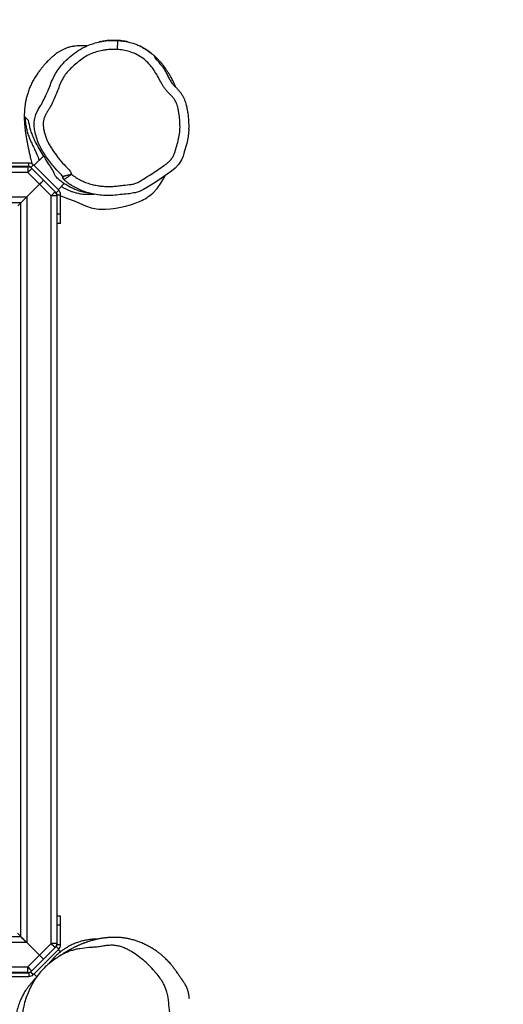
# Model space of a CAD drawing. Units: millimetres. Extents: x -482 to 1286, y 26 to 1045.
# Drawn here: x 428 to 482, y 474 to 584 of the extents above; entities that cross this region are included whole.
import ezdxf

# ---------------------------------------------------------------- set-up
doc = ezdxf.new("R2010")
doc.units = ezdxf.units.MM
doc.header["$LTSCALE"] = 45
doc.header["$PDSIZE"] = -1
doc.layers.add('VP-DIM', color=7, linetype='Continuous')
doc.layers.add('VP-HIC', color=6, linetype='Continuous')
doc.layers.add('VP-EQ', color=7, linetype='Continuous', true_color=0x8a3492)
doc.dimstyles.get("Standard").update_dxf_attribs({"dimtxt": 14, "dimasz": 20, "dimexe": 20, "dimexo": 50, "dimgap": 20, "dimtad": 0, "dimdec": 0, "dimzin": 0, "dimdsep": 46, "dimtxsty": 'Standard', "dimcen": -0.09, "dimadec": 0, "dimazin": 0, "dimtfac": 1, "dimtdec": 4, "dimtofl": 0, "dimtmove": 0, "dimatfit": 3, "dimfxl": 70, "dimfxlon": 1, "dimtolj": 1, "dimtzin": 0, "dimarcsym": 0})

# ---------------------------------------------------------------- blocks, each defined once
blk = doc.blocks.new('*D976')
at = {"layer": 'Defpoints', "color": 0}
for p in [(911.51, 908.75), (911.51, 479.73), (200.72, 424.02)]:
    blk.add_point(p, dxfattribs=at)
at = {"layer": 'VP-DIM', "color": 0, "lineweight": -2}
for p, q in [((200.72, 838.75), (200.72, 928.75)), ((911.51, 838.75), (911.51, 928.75)), ((220.72, 908.75), (516.24, 908.75)), ((891.51, 908.75), (588.91, 908.75))]:
    blk.add_line(p, q, dxfattribs=at)
at = {"layer": 'VP-DIM', "color": 0}
for points in [[(220.72, 912.08), (220.72, 905.42), (200.72, 908.75)], [(891.51, 905.42), (891.51, 912.08), (911.51, 908.75)]]:
    blk.add_solid(points, dxfattribs=at)
at = {"layer": 'VP-DIM', "color": 0, "insert": (552.58, 908.75), "char_height": 14, "attachment_point": 5}
blk.add_mtext('\\A1;715', dxfattribs=at)
blk = doc.blocks.new('*D986')
at = {"layer": 'Defpoints', "color": 0}
for p in [(48.61, 1015.99), (1063.61, 430.53), (48.61, 416.97)]:
    blk.add_point(p, dxfattribs=at)
at = {"layer": 'VP-DIM', "color": 0, "lineweight": -2}
for p, q in [((48.61, 945.99), (48.61, 1035.99)), ((1063.61, 945.99), (1063.61, 1035.99)), ((68.61, 1015.99), (517.69, 1015.99)), ((1043.61, 1015.99), (597.36, 1015.99))]:
    blk.add_line(p, q, dxfattribs=at)
at = {"layer": 'VP-DIM', "color": 0}
for points in [[(68.61, 1019.32), (68.61, 1012.66), (48.61, 1015.99)], [(1043.61, 1012.66), (1043.61, 1019.32), (1063.61, 1015.99)]]:
    blk.add_solid(points, dxfattribs=at)
at = {"layer": 'VP-DIM', "color": 0, "insert": (557.53, 1015.99), "char_height": 14, "attachment_point": 5}
blk.add_mtext('\\A1;1015', dxfattribs=at)
blk = doc.blocks.new('RB2867_')
at = {"color": 0, "linetype": 'Continuous', "lineweight": 25}
for p, q in [((463.82, 835.22), (463.82, 918.27)), ((464.47, 918.27), (464.47, 835.22)), ((467.17, 835.33), (467.17, 918.16)), ((549.99, 918.16), (549.99, 835.33)), ((552.69, 835.22), (552.69, 918.27)), ((553.34, 918.27), (553.34, 835.22)), ((467.82, 917.51), (467.82, 835.98)), ((549.34, 835.98), (549.34, 917.51)), ((463.4, 837.27), (463.4, 835.1)), ((463.8, 837.27), (463.8, 835.1)), ((553.36, 835.1), (553.36, 837.27)), ((553.76, 835.1), (553.76, 837.27)), ((468.21, 836.37), (467.82, 835.98)), ((467.82, 835.98), (549.34, 835.98)), ((549.02, 836.31), (549.34, 835.98)), ((463.8, 835.1), (463.4, 835.1)), ((463.89, 834.88), (463.6, 834.6)), ((463.6, 834.6), (466.43, 831.77)), ((463.82, 835.22), (464.47, 835.22)), ((463.89, 834.88), (464.01, 834.76)), ((465.3, 833.47), (464.01, 834.76)), ((464.47, 835.22), (465.76, 833.93)), ((467.17, 835.33), (465.76, 833.93)), ((549.99, 835.33), (467.17, 835.33)), ((549.99, 835.33), (551.4, 833.93)), ((550.73, 831.77), (553.55, 834.6)), ((551.4, 833.93), (552.69, 835.22)), ((553.15, 834.76), (551.86, 833.47)), ((553.34, 835.22), (552.69, 835.22)), ((553.15, 834.76), (552.69, 835.22)), ((553.15, 834.76), (553.27, 834.88)), ((553.27, 834.88), (553.55, 834.6)), ((553.36, 835.1), (553.76, 835.1)), ((553.73, 834.77), (553.66, 834.76)), ((463.68, 834.53), (463.36, 834.21)), ((465.76, 833.93), (467.06, 832.63)), ((550.1, 832.63), (551.4, 833.93)), ((554.56, 833.45), (553.48, 834.53)), ((466.6, 832.17), (465.3, 833.47)), ((467.06, 832.63), (550.1, 832.63)), ((467.06, 831.98), (467.06, 832.63)), ((550.1, 831.98), (550.1, 832.63)), ((551.86, 833.47), (550.56, 832.17)), ((466.12, 831.6), (466.36, 831.84)), ((466.72, 832.05), (466.43, 831.77)), ((466.6, 832.17), (466.72, 832.05)), ((466.93, 831.97), (466.93, 831.57)), ((466.93, 831.97), (469.1, 831.97)), ((466.93, 831.57), (469.1, 831.57)), ((550.1, 831.98), (467.06, 831.98)), ((469.1, 831.57), (469.1, 831.97)), ((469.1, 831.97), (470.1, 831.97)), ((469.1, 831.57), (470.1, 831.57)), ((470.1, 831.57), (470.1, 831.97)), ((547.06, 831.57), (547.06, 831.97)), ((547.06, 831.97), (548.06, 831.97)), ((547.06, 831.57), (548.06, 831.57)), ((548.06, 831.57), (548.06, 831.97)), ((548.06, 831.97), (550.23, 831.97)), ((548.06, 831.57), (550.23, 831.57)), ((550.23, 831.97), (550.23, 831.57)), ((550.38, 832.05), (550.34, 831.99)), ((550.44, 832.05), (550.56, 832.17)), ((550.44, 832.05), (550.73, 831.77)), ((550.8, 831.84), (551.47, 831.17)), ((552.25, 831.34), (552.3, 831.35)), ((552.25, 831.34), (552.25, 831.34)), ((551.53, 820.45), (552.35, 819.98))]:
    blk.add_line(p, q, dxfattribs=at)
at = {"color": 0, "linetype": 'Continuous', "lineweight": 25, "flags": 128}
for points in [[(467.17, 835.33), (467.29, 835.46), (467.42, 835.58), (467.53, 835.7), (467.63, 835.79), (467.71, 835.87), (467.77, 835.93), (467.8, 835.97), (467.82, 835.98)], [(467.82, 835.98), (467.81, 835.97), (467.78, 835.94), (467.73, 835.9), (467.66, 835.83), (467.58, 835.75), (467.49, 835.66), (467.39, 835.56), (467.28, 835.45), (467.17, 835.33)], [(549.99, 835.33), (549.88, 835.45), (549.77, 835.56), (549.67, 835.66), (549.57, 835.75), (549.49, 835.83), (549.43, 835.9), (549.38, 835.94), (549.35, 835.97), (549.34, 835.98)], [(549.34, 835.98), (549.35, 835.97), (549.38, 835.94), (549.43, 835.9), (549.49, 835.83), (549.57, 835.75), (549.67, 835.66), (549.77, 835.56), (549.88, 835.45), (549.99, 835.33)], [(464.47, 835.22), (464.38, 835.13), (464.29, 835.05), (464.21, 834.97), (464.14, 834.9), (464.08, 834.84), (464.04, 834.8), (464.02, 834.77), (464.01, 834.76)], [(465.3, 833.47), (465.31, 833.48), (465.34, 833.5), (465.38, 833.55), (465.44, 833.6), (465.51, 833.67), (465.59, 833.75), (465.67, 833.84), (465.76, 833.93)], [(465.76, 833.93), (465.67, 833.84), (465.59, 833.75), (465.51, 833.67), (465.44, 833.6), (465.38, 833.55), (465.34, 833.5), (465.31, 833.48), (465.3, 833.47)], [(551.86, 833.47), (551.85, 833.48), (551.82, 833.5), (551.78, 833.55), (551.72, 833.6), (551.65, 833.67), (551.57, 833.75), (551.49, 833.84), (551.4, 833.93)], [(551.4, 833.93), (551.49, 833.84), (551.57, 833.75), (551.65, 833.67), (551.72, 833.6), (551.78, 833.55), (551.82, 833.5), (551.85, 833.48), (551.86, 833.47)], [(558.13, 834.5), (558.25, 834.5), (558.55, 834.47), (559.14, 834.32), (559.7, 834.06), (560.19, 833.77), (560.19, 833.77), (560.19, 833.77)], [(466.6, 832.17), (466.61, 832.18), (466.63, 832.21), (466.67, 832.25), (466.73, 832.31), (466.8, 832.38), (466.88, 832.46), (466.97, 832.54), (467.06, 832.63)], [(550.1, 832.63), (550.19, 832.54), (550.28, 832.46), (550.36, 832.38), (550.43, 832.31), (550.49, 832.25), (550.53, 832.21), (550.55, 832.18), (550.56, 832.17)], [(550.12, 831.57), (550.04, 831.38), (549.89, 830.98)], [(549.89, 830.98), (549.48, 829.88), (549.01, 828.8)], [(567.37, 825.24), (567.35, 825.24), (567.3, 825.25), (567.2, 825.25), (567.08, 825.26), (566.93, 825.27), (566.76, 825.28), (566.57, 825.29), (566.38, 825.3)], [(557.48, 817.33), (556.7, 817.42), (555.92, 817.58), (555, 817.85), (554.54, 817.99), (554.1, 818.17), (553.62, 818.46), (553.2, 818.85), (552.85, 819.28), (552.53, 819.73), (551.89, 820.65), (551.48, 821.28), (551.09, 821.93), (550.83, 822.37), (550.6, 822.83), (550.44, 823.31), (550.44, 823.31), (550.44, 823.31)], [(550.4, 821.35), (550.93, 820.85), (551.53, 820.45)]]:
    blk.add_lwpolyline(points, dxfattribs=at)
at = {"color": 0, "linetype": 'Continuous', "lineweight": 25}
for centre, radius, start, end in [((464.1, 835.1), 0.7, 180, 225), ((464.1, 835.1), 0.3, 180, 225), ((464.47, 835.22), 0.65, 180, 225), ((552.69, 835.22), 0.65, 315, 0), ((553.06, 835.1), 0.3, 315, 0), ((553.06, 835.1), 0.7, 315, 0), ((466.93, 832.27), 0.7, 225, 270), ((467.06, 832.63), 0.65, 225, 270), ((466.93, 832.27), 0.3, 225, 270), ((550.1, 832.63), 0.65, 270, 315), ((550.23, 832.27), 0.3, 270, 315), ((550.23, 832.27), 0.7, 270, 315), ((552.69, 827.09), 4.05, 155.0289, 179.1562), ((559.26, 826.99), 10.62, 179.1493, 203.4705), ((554.47, 824.91), 5.4, 203.4696, 221.2087)]:
    blk.add_arc(centre, radius, start, end, dxfattribs=at)
for points, knots in [([(463.2, 820.53), (463.08, 820.45), (462.85, 820.29), (462.48, 820.08), (462.08, 819.91), (461.63, 819.76), (461.11, 819.64), (460.34, 819.55), (459.43, 819.47), (458.38, 819.34), (457.49, 819.34), (456.7, 819.38), (456.02, 819.43), (455.34, 819.53), (454.68, 819.67), (454.13, 819.87), (453.7, 820.1), (453.33, 820.41), (452.95, 820.86), (452.41, 821.61), (451.71, 822.66), (451.09, 823.71), (450.59, 824.52), (450.33, 825.03), (450.11, 825.57), (449.95, 826.14), (449.85, 826.75), (449.8, 827.37), (449.79, 828.04), (449.84, 828.75), (449.96, 829.51), (450.14, 830.26), (450.37, 830.94), (450.61, 831.55), (450.87, 832.09), (451.15, 832.62), (451.48, 833.14), (451.88, 833.61), (452.35, 834.03), (452.8, 834.31), (453.19, 834.47), (453.56, 834.58), (454, 834.68), (454.57, 834.9), (455.2, 835.19), (455.96, 835.47), (456.74, 835.68), (457.48, 835.82), (458.17, 835.87), (458.81, 835.86), (459.46, 835.79), (460.15, 835.66), (460.86, 835.46), (461.6, 835.2), (462.32, 834.87), (463, 834.48), (463.62, 834.04), (464.19, 833.54), (464.72, 833), (465.17, 832.41), (465.58, 831.83), (465.88, 831.31), (466.11, 830.83), (466.27, 830.38), (466.39, 829.92), (466.51, 829.27), (466.6, 828.6), (466.63, 827.92), (466.67, 827.41), (466.76, 826.9), (466.84, 826.39), (466.87, 825.88), (466.83, 825.38), (466.72, 824.92), (466.57, 824.5), (466.37, 824.08), (466.06, 823.56), (465.65, 822.94), (465.09, 822.25), (464.47, 821.59), (463.84, 821.01), (463.4, 820.68), (463.2, 820.53)], [0, 0, 0, 0, 0.007906, 0.01581, 0.023955, 0.032101, 0.042894, 0.053695, 0.075491, 0.09427, 0.113036, 0.125859, 0.138681, 0.151481, 0.164088, 0.176852, 0.183943, 0.191251, 0.204105, 0.216998, 0.243091, 0.274984, 0.285689, 0.2964, 0.307081, 0.318454, 0.329837, 0.341601, 0.353365, 0.367553, 0.381743, 0.396338, 0.410933, 0.422097, 0.433262, 0.444601, 0.455923, 0.467549, 0.479416, 0.491067, 0.497141, 0.503219, 0.512757, 0.522346, 0.537272, 0.552183, 0.567385, 0.582579, 0.594503, 0.606431, 0.61876, 0.631092, 0.645619, 0.66015, 0.675098, 0.690037, 0.704022, 0.718007, 0.732485, 0.746959, 0.759482, 0.772062, 0.780819, 0.789573, 0.798563, 0.807556, 0.826757, 0.8364, 0.846033, 0.855626, 0.865215, 0.874955, 0.884691, 0.893011, 0.901332, 0.910048, 0.918774, 0.935341, 0.95191, 0.968921, 0.985933, 1, 1, 1, 1]), ([(463.4, 834.18), (463.38, 834.2), (463.33, 834.24), (463.24, 834.32), (463.12, 834.44), (462.97, 834.56), (462.81, 834.7), (462.64, 834.85), (462.42, 835.03), (462.15, 835.24), (461.78, 835.5), (461.36, 835.75), (460.81, 836.02), (460.22, 836.25), (459.6, 836.42), (459.04, 836.52), (458.65, 836.57), (458.46, 836.58), (458.44, 836.58)], [0, 0, 0, 0, 0.0231458, 0.0724395, 0.1271265, 0.187241, 0.2528481, 0.3187216, 0.3781784, 0.4327878, 0.4851723, 0.5634013, 0.6403695, 0.73898, 0.8309823, 0.9158148, 0.9937531, 1, 1, 1, 1]), ([(550.41, 828.31), (550.43, 828.45), (550.46, 828.74), (550.56, 829.21), (550.72, 829.72), (550.93, 830.21), (551.16, 830.68), (551.42, 831.11), (551.73, 831.54), (552.02, 831.88), (552.23, 832.1), (552.38, 832.21), (552.53, 832.25), (552.71, 832.3), (552.97, 832.46), (553.29, 832.66), (553.8, 832.98), (554.43, 833.38), (555.19, 833.85), (555.88, 834.25), (556.48, 834.55), (556.99, 834.75), (557.49, 834.92), (557.99, 835.04), (558.31, 835.1), (558.47, 835.12)], [0, 0, 0, 0, 0.047009, 0.097708, 0.150325, 0.202915, 0.244007, 0.285639, 0.326779, 0.369014, 0.386593, 0.396782, 0.412541, 0.431133, 0.450599, 0.487214, 0.523844, 0.59708, 0.670332, 0.743513, 0.793956, 0.844564, 0.895087, 0.947403, 1, 1, 1, 1]), ([(566.77, 828.66), (566.77, 828.69), (566.76, 828.76), (566.76, 828.9), (566.77, 829.06), (566.78, 829.24), (566.79, 829.46), (566.78, 829.73), (566.74, 830.06), (566.68, 830.41), (566.59, 830.76), (566.46, 831.09), (566.32, 831.4), (566.17, 831.68), (566.01, 831.94), (565.83, 832.17), (565.61, 832.44), (565.34, 832.74), (565.02, 833.06), (564.7, 833.36), (564.38, 833.63), (564.07, 833.87), (563.71, 834.13), (563.28, 834.42), (562.82, 834.69), (562.34, 834.92), (561.86, 835.11), (561.37, 835.27), (560.91, 835.39), (560.47, 835.48), (560.1, 835.53), (559.78, 835.57), (559.5, 835.59), (559.27, 835.6), (559.08, 835.6), (558.93, 835.61), (558.83, 835.61), (558.74, 835.6), (558.65, 835.6), (558.56, 835.6), (558.45, 835.6), (558.32, 835.59), (558.18, 835.58), (558.05, 835.57), (557.91, 835.56), (557.77, 835.55), (557.64, 835.53), (557.51, 835.52), (557.39, 835.5), (557.27, 835.49), (557.13, 835.47), (556.98, 835.45), (556.81, 835.42), (556.66, 835.4), (556.52, 835.37), (556.42, 835.35), (556.33, 835.34), (556.24, 835.32), (556.15, 835.3), (556.05, 835.29), (555.93, 835.26), (555.81, 835.24), (555.68, 835.21), (555.53, 835.18), (555.37, 835.15), (555.2, 835.11), (555, 835.07), (554.79, 835.02), (554.55, 834.97), (554.29, 834.91), (554.01, 834.85), (553.82, 834.8), (553.73, 834.78)], [0, 0, 0, 0, 0.0192457, 0.0402644, 0.0630314, 0.0786311, 0.0933288, 0.1071908, 0.1203601, 0.1327768, 0.1443081, 0.1549077, 0.1645175, 0.1730859, 0.18058, 0.1872003, 0.1940909, 0.2013764, 0.2091378, 0.2176896, 0.2234237, 0.2298483, 0.2372764, 0.2457467, 0.2554882, 0.264406, 0.273844, 0.2835366, 0.2932805, 0.3030152, 0.3128134, 0.3220808, 0.3304363, 0.3379751, 0.3461144, 0.3532893, 0.3597049, 0.3664086, 0.3736433, 0.3814099, 0.3897094, 0.4019923, 0.4150851, 0.4276677, 0.4395002, 0.4551059, 0.4692855, 0.4827805, 0.4957444, 0.5088747, 0.5257622, 0.5448728, 0.5661196, 0.5865761, 0.6048239, 0.6176121, 0.6290364, 0.6398504, 0.6527083, 0.6678419, 0.6835753, 0.7011913, 0.7206906, 0.7420747, 0.7653438, 0.790499, 0.817541, 0.8494668, 0.8836763, 0.920169, 0.958944, 1, 1, 1, 1]), ([(558.88, 835.53), (558.73, 835.52), (558.43, 835.5), (557.97, 835.44), (557.49, 835.34), (556.99, 835.21), (556.48, 835.03), (555.95, 834.78), (555.41, 834.51), (554.85, 834.26), (554.4, 834.07), (554.13, 833.96), (554.07, 833.94)], [0, 0, 0, 0, 0.103785, 0.207555, 0.313025, 0.418459, 0.5228, 0.627056, 0.732497, 0.837922, 0.963035, 1, 1, 1, 1]), ([(558.47, 835.12), (558.5, 835.16), (558.6, 835.26), (558.76, 835.41), (558.84, 835.49), (558.88, 835.53)], [0, 0, 0, 0, 0.197188, 0.59857, 1, 1, 1, 1]), ([(552.3, 831.35), (552.32, 831.37), (552.41, 831.43), (552.75, 831.8), (553.29, 832.27), (553.96, 832.81), (554.56, 833.24), (555.19, 833.64), (555.85, 833.99), (556.58, 834.27), (557.28, 834.43), (557.8, 834.51), (558.07, 834.5), (558.13, 834.5)], [0, 0, 0, 0, 0.009706, 0.05147, 0.217663, 0.325686, 0.43372, 0.543484, 0.653119, 0.767233, 0.883106, 0.971618, 1, 1, 1, 1]), ([(566.38, 825.3), (566.38, 825.51), (566.4, 825.93), (566.34, 826.47), (566.25, 827.03), (566.11, 827.62), (565.87, 828.3), (565.52, 828.93), (565.16, 829.41), (564.78, 829.88), (564.39, 830.34), (563.87, 830.84), (563.29, 831.27), (562.64, 831.6), (561.94, 831.85), (561.25, 832.12), (560.56, 832.42), (560.02, 832.72), (559.58, 832.96), (559.27, 833.17), (558.93, 833.34), (558.58, 833.46), (558.18, 833.52), (557.77, 833.49), (557.33, 833.42), (556.89, 833.31), (556.45, 833.15), (556.03, 832.96), (555.62, 832.73), (555.1, 832.39), (554.6, 832.04), (553.99, 831.56), (553.53, 831.14), (553.15, 830.76), (552.91, 830.55), (552.72, 830.44), (552.58, 830.39), (552.52, 830.37)], [0, 0, 0, 0, 0.032714, 0.065432, 0.08412, 0.12152, 0.158977, 0.196439, 0.233835, 0.252515, 0.289919, 0.327338, 0.364806, 0.402291, 0.441066, 0.479846, 0.518641, 0.557426, 0.57682, 0.596377, 0.615877, 0.635327, 0.654782, 0.677576, 0.700078, 0.724159, 0.748313, 0.772471, 0.796544, 0.820604, 0.868744, 0.892805, 0.94094, 0.964996, 0.977592, 0.990142, 1, 1, 1, 1]), ([(560.19, 833.77), (560.19, 833.77), (560.28, 833.68), (560.65, 833.54), (561.17, 833.23), (561.62, 833.05), (561.83, 832.97)], [0, 0, 0, 0, 0.0000046, 0.2101823, 0.6316068, 1, 1, 1, 1]), ([(467.54, 827.45), (467.54, 827.47), (467.54, 827.52), (467.54, 827.61), (467.54, 827.74), (467.53, 827.94), (467.51, 828.2), (467.48, 828.44), (467.44, 828.65), (467.41, 828.81), (467.37, 829.02), (467.31, 829.29), (467.21, 829.6), (467.1, 829.9), (466.99, 830.17), (466.89, 830.39), (466.79, 830.59), (466.68, 830.77), (466.58, 830.94), (466.49, 831.09), (466.41, 831.21), (466.31, 831.34), (466.2, 831.5), (466.07, 831.67), (465.92, 831.85), (465.75, 832.04), (465.56, 832.23), (465.35, 832.43), (465.12, 832.63), (464.92, 832.8), (464.82, 832.88), (464.77, 832.91)], [0, 0, 0, 0, 0.021722, 0.0462298, 0.0746537, 0.1369319, 0.2122062, 0.2901107, 0.3327204, 0.3741896, 0.4159952, 0.4594744, 0.5052414, 0.5520303, 0.5828694, 0.609725, 0.6331778, 0.6540701, 0.673633, 0.6934137, 0.714789, 0.7362105, 0.7570492, 0.7786261, 0.8021425, 0.8285552, 0.8585736, 0.8927452, 0.9314516, 0.972656, 1, 1, 1, 1]), ([(561.83, 832.97), (561.86, 832.96), (562.13, 832.84), (562.64, 832.65), (563.35, 832.33), (564.04, 831.95), (564.71, 831.44), (565.35, 830.79), (565.98, 830.03), (566.49, 829.26), (566.86, 828.5), (567.11, 827.75), (567.29, 826.96), (567.4, 826.12), (567.38, 825.53), (567.37, 825.24)], [0, 0, 0, 0, 0.009457, 0.085424, 0.161693, 0.237431, 0.312669, 0.40851, 0.504585, 0.600339, 0.676505, 0.753039, 0.829414, 0.914714, 1, 1, 1, 1]), ([(460.9, 817.28), (461.04, 817.29), (461.32, 817.31), (461.7, 817.41), (462.03, 817.52), (462.3, 817.63), (462.51, 817.75), (462.69, 817.85), (462.82, 817.94), (462.91, 818), (462.96, 818.04), (463.01, 818.07), (463.06, 818.12), (463.12, 818.16), (463.19, 818.2), (463.25, 818.25), (463.29, 818.28), (463.4, 818.35), (463.55, 818.46), (463.74, 818.58), (463.9, 818.69), (464.04, 818.79), (464.15, 818.87), (464.27, 818.96), (464.36, 819.03), (464.45, 819.1), (464.58, 819.2), (464.74, 819.33), (464.92, 819.48), (465.08, 819.63), (465.26, 819.8), (465.41, 819.96), (465.6, 820.17), (465.82, 820.41), (466.04, 820.7), (466.23, 820.96), (466.39, 821.2), (466.52, 821.42), (466.65, 821.63), (466.78, 821.86), (466.9, 822.1), (467.02, 822.34), (467.12, 822.57), (467.21, 822.79), (467.29, 823), (467.35, 823.2), (467.42, 823.4), (467.48, 823.62), (467.54, 823.83), (467.58, 824.03), (467.61, 824.19), (467.64, 824.33), (467.66, 824.45), (467.67, 824.58), (467.69, 824.72), (467.71, 824.87), (467.72, 825.04), (467.73, 825.22), (467.74, 825.42), (467.74, 825.62), (467.74, 825.82), (467.73, 826), (467.72, 826.14), (467.71, 826.28), (467.7, 826.4), (467.69, 826.53), (467.67, 826.67), (467.66, 826.81), (467.64, 826.95), (467.61, 827.11), (467.58, 827.28), (467.54, 827.46), (467.5, 827.64), (467.46, 827.84), (467.4, 828.04), (467.35, 828.24), (467.29, 828.41), (467.24, 828.57), (467.19, 828.71), (467.15, 828.85), (467.1, 828.97), (467.05, 829.09), (467, 829.22), (466.95, 829.36), (466.89, 829.49), (466.83, 829.62), (466.78, 829.74), (466.73, 829.85), (466.66, 829.98), (466.59, 830.14), (466.49, 830.32), (466.41, 830.47), (466.35, 830.58), (466.29, 830.68), (466.23, 830.79), (466.16, 830.9), (466.09, 831.03), (466.01, 831.15), (465.93, 831.28), (465.85, 831.4), (465.76, 831.52), (465.7, 831.62), (465.66, 831.67), (465.65, 831.68)], [0, 0, 0, 0, 0.0099077, 0.0186713, 0.0262639, 0.0326635, 0.0378645, 0.0418681, 0.0456631, 0.0476418, 0.0485419, 0.0494474, 0.0514099, 0.05377, 0.0566648, 0.0621612, 0.0691668, 0.0782345, 0.089755, 0.0988707, 0.109208, 0.1148164, 0.1197278, 0.1237506, 0.1255566, 0.1273112, 0.1309515, 0.1352278, 0.1416616, 0.149514, 0.1571704, 0.1643205, 0.170941, 0.183771, 0.1951033, 0.2052161, 0.2140683, 0.2217419, 0.2293219, 0.2380378, 0.2469823, 0.2558927, 0.2644491, 0.2726597, 0.2813114, 0.2900429, 0.3006115, 0.3130369, 0.3260029, 0.337137, 0.3463889, 0.3544966, 0.3617323, 0.3695803, 0.3780412, 0.3871157, 0.3970261, 0.4079479, 0.4204886, 0.4343435, 0.4467968, 0.4572073, 0.4664113, 0.4738001, 0.4817211, 0.4903523, 0.4996869, 0.5094974, 0.5196829, 0.5301778, 0.5437369, 0.5566459, 0.5704561, 0.5859201, 0.6025732, 0.6186006, 0.6329713, 0.646586, 0.6591892, 0.6707323, 0.6821473, 0.6929066, 0.7052493, 0.7189364, 0.7323024, 0.745027, 0.7571102, 0.7685525, 0.7793541, 0.8003621, 0.8203213, 0.8393151, 0.8502586, 0.8619518, 0.8751252, 0.8897775, 0.9059069, 0.9231842, 0.9412435, 0.9582105, 0.9739654, 0.9949618, 1, 1, 1, 1]), ([(551.15, 831.49), (551.09, 831.39), (550.9, 831.06), (550.71, 830.63), (550.55, 830.21), (550.44, 829.82), (550.34, 829.37), (550.29, 828.87), (550.3, 828.37), (550.3, 828.02), (550.31, 827.84)], [0, 0, 0, 0, 0.078544, 0.236368, 0.317115, 0.397886, 0.54089, 0.684403, 0.827785, 1, 1, 1, 1]), ([(552.25, 831.34), (552.22, 831.33), (552.16, 831.32), (552.06, 831.32), (551.98, 831.26), (551.94, 831.22), (551.92, 831.2)], [0, 0, 0, 0, 0.2510104, 0.5010564, 0.7503054, 1, 1, 1, 1]), ([(551.92, 831.2), (551.94, 831.22), (551.98, 831.26), (552.06, 831.32), (552.16, 831.32), (552.22, 831.33), (552.25, 831.34)], [0, 0, 0, 0, 0.250448, 0.500031, 0.749589, 1, 1, 1, 1]), ([(552.52, 830.37), (552.49, 830.43), (552.45, 830.55), (552.4, 830.74), (552.36, 830.9), (552.32, 831.05), (552.29, 831.17), (552.26, 831.29), (552.26, 831.32), (552.25, 831.34)], [0, 0, 0, 0, 0.125585, 0.256335, 0.386176, 0.514172, 0.638808, 0.761559, 1, 1, 1, 1]), ([(550.44, 823.31), (550.44, 823.31), (550.44, 823.52), (550.32, 823.99), (550.28, 824.75), (550.17, 825.57), (550.14, 826.4), (550.19, 827.23), (550.33, 828.06), (550.53, 828.81), (550.8, 829.49), (551.1, 830.09), (551.4, 830.56), (551.67, 830.94), (551.84, 831.11), (551.92, 831.2)], [0, 0, 0, 0, 0.000001, 0.074497, 0.173756, 0.273001, 0.372043, 0.472626, 0.573435, 0.67391, 0.75413, 0.834518, 0.914704, 0.957384, 1, 1, 1, 1]), ([(552.52, 830.37), (552.49, 830.34), (552.33, 830.14), (552.07, 829.76), (551.78, 829.23), (551.55, 828.67), (551.37, 828.1), (551.25, 827.52), (551.18, 826.95), (551.15, 826.37), (551.16, 825.79), (551.21, 825.22), (551.31, 824.54), (551.35, 823.9), (551.45, 823.39), (551.59, 823.04), (551.77, 822.71), (552.09, 822.21), (552.48, 821.57), (552.97, 820.82), (553.43, 820.2), (553.77, 819.7), (554.08, 819.37), (554.4, 819.13), (554.76, 818.95), (555.25, 818.81), (555.87, 818.63), (556.62, 818.43), (557.38, 818.32), (558.03, 818.32), (558.67, 818.35), (559.18, 818.41), (559.74, 818.52), (560.16, 818.63), (560.57, 818.78), (560.89, 818.98), (561.18, 819.22), (561.45, 819.48), (561.7, 819.74), (561.98, 819.99), (562.29, 820.19), (562.72, 820.44), (563.27, 820.72), (563.91, 821.09), (564.51, 821.52), (565.06, 822.02), (565.52, 822.61), (565.89, 823.25), (566.15, 823.93), (566.31, 824.62), (566.35, 825.08), (566.38, 825.3)], [0, 0, 0, 0, 0.005221, 0.026917, 0.048602, 0.070283, 0.091966, 0.112604, 0.133246, 0.153807, 0.174405, 0.195005, 0.215552, 0.247504, 0.263538, 0.271534, 0.287542, 0.303519, 0.335482, 0.367433, 0.399385, 0.418217, 0.432752, 0.447266, 0.461081, 0.474883, 0.502437, 0.529962, 0.557545, 0.585121, 0.598892, 0.626456, 0.640228, 0.659484, 0.672953, 0.686427, 0.699693, 0.712977, 0.726206, 0.739402, 0.752653, 0.765918, 0.792334, 0.818717, 0.845134, 0.871601, 0.898063, 0.924529, 0.950998, 0.975491, 1, 1, 1, 1]), ([(551.92, 831.2), (551.92, 831.2), (551.92, 831.2), (551.92, 831.2), (551.92, 831.2)], [0, 0, 0, 0, 0.500474, 1, 1, 1, 1]), ([(552.52, 830.37), (552.47, 830.42), (552.39, 830.51), (552.28, 830.65), (552.18, 830.79), (552.1, 830.91), (552.02, 831.02), (551.97, 831.11), (551.93, 831.17), (551.92, 831.19), (551.92, 831.2)], [0, 0, 0, 0, 0.124174, 0.2439417, 0.3637256, 0.4863762, 0.6110822, 0.7392109, 0.868247, 1, 1, 1, 1]), ([(550.42, 828.41), (550.42, 828.41), (550.42, 828.41), (550.42, 828.41), (550.42, 828.4), (550.42, 828.39), (550.42, 828.38), (550.42, 828.37), (550.41, 828.36), (550.41, 828.35), (550.41, 828.34), (550.41, 828.34)], [0, 0, 0, 0, 0.0461742, 0.1216243, 0.2049672, 0.3160233, 0.4399104, 0.575909, 0.7237376, 0.8833951, 1, 1, 1, 1]), ([(567.26, 827.06), (567.25, 827.11), (567.23, 827.2), (567.21, 827.29), (567.2, 827.32)], [0, 0, 0, 0, 0.61803, 1, 1, 1, 1]), ([(567.21, 824.11), (567.22, 824.15), (567.27, 824.33), (567.32, 824.64), (567.37, 825.04), (567.39, 825.45), (567.39, 825.87), (567.37, 826.3), (567.33, 826.65), (567.29, 826.86), (567.28, 826.93)], [0, 0, 0, 0, 0.0352921, 0.1523756, 0.2792928, 0.417822, 0.5694663, 0.735687, 0.9183043, 1, 1, 1, 1]), ([(567.37, 825.24), (567.36, 825.11), (567.33, 824.73), (567.22, 824.09), (567.04, 823.44), (566.82, 822.9), (566.6, 822.46), (566.34, 822.04), (565.99, 821.61), (565.68, 821.11), (565.09, 820.94), (565.09, 820.72), (565.09, 820.72)], [0, 0, 0, 0, 0.073624, 0.221005, 0.370185, 0.463118, 0.556051, 0.651671, 0.747296, 0.872881, 0.999999, 1, 1, 1, 1]), ([(562.18, 818.8), (562.28, 818.84), (562.42, 818.89), (562.61, 818.98), (562.77, 819.05), (562.95, 819.14), (563.14, 819.23), (563.3, 819.32), (563.44, 819.4), (563.54, 819.46), (563.63, 819.52), (563.71, 819.56), (563.79, 819.61), (563.88, 819.67), (563.98, 819.73), (564.09, 819.81), (564.22, 819.9), (564.35, 819.99), (564.47, 820.08), (564.58, 820.16), (564.68, 820.24), (564.79, 820.33), (564.91, 820.43), (565.03, 820.54), (565.16, 820.66), (565.3, 820.78), (565.43, 820.91), (565.54, 821.03), (565.63, 821.13), (565.71, 821.22), (565.78, 821.3), (565.87, 821.41), (565.98, 821.55), (566.09, 821.68), (566.23, 821.87), (566.38, 822.1), (566.56, 822.39), (566.7, 822.65), (566.77, 822.82), (566.79, 822.86)], [0, 0, 0, 0, 0.053316, 0.081836, 0.114678, 0.151829, 0.193264, 0.234393, 0.260323, 0.283381, 0.303575, 0.320911, 0.33591, 0.3542, 0.377308, 0.402708, 0.432127, 0.463806, 0.493023, 0.519516, 0.543445, 0.572397, 0.601371, 0.63076, 0.662463, 0.696729, 0.730895, 0.760066, 0.782322, 0.800292, 0.816517, 0.837727, 0.864277, 0.895981, 0.922025, 0.945459, 0.967738, 0.9904, 1, 1, 1, 1]), ([(565.09, 820.72), (565.09, 820.72), (564.84, 820.72), (564.5, 820.19), (563.89, 819.93), (563.38, 819.64), (562.94, 819.43), (562.68, 819.24), (562.55, 819.14)], [0, 0, 0, 0, 0.000002, 0.255542, 0.512925, 0.674299, 0.835626, 1, 1, 1, 1]), ([(557.48, 817.34), (557.52, 817.33), (557.71, 817.32), (558.08, 817.32), (558.58, 817.34), (559.12, 817.39), (559.65, 817.48), (560.1, 817.58), (560.47, 817.68), (560.78, 817.8), (561.08, 817.94), (561.37, 818.11), (561.65, 818.31), (561.9, 818.52), (562.16, 818.77), (562.36, 818.98), (562.5, 819.11), (562.55, 819.14)], [0, 0, 0, 0, 0.023835, 0.100216, 0.197862, 0.294675, 0.390405, 0.484958, 0.541294, 0.598897, 0.658766, 0.719316, 0.780741, 0.842419, 0.897687, 0.970473, 1, 1, 1, 1])]:
    blk.add_open_spline(points, degree=3, knots=knots, dxfattribs=at)
blk = doc.blocks.new('RB2867_2D')
at = {"layer": 'VP-EQ', "color": 0, "rotation": 90}
blk.add_blockref('RB2867_', (1264.55, 14.15), dxfattribs=at)

msp = doc.modelspace()

# ---------------------------------------------------------------- linework, layer by layer
at = {"layer": 'VP-HIC', "color": 6}
msp.add_lwpolyline([(178.65, 482.2), (178.65, 363.14, 0.414214), (328.65, 213.14), (447.4, 213.14, 0.414214), (597.4, 363.14), (597.4, 482.2, 0.414214), (447.4, 632.2), (328.65, 632.2, 0.414214)], format="xyb", close=True, dxfattribs=at)

# ---------------------------------------------------------------- block references
at = {"layer": 'VP-EQ', "color": 0}
msp.add_blockref('RB2867_2D', (0, 0), dxfattribs=at)

# ---------------------------------------------------------------- dimensions: what is measured, and where the dimension line sits
at = {"layer": 'VP-DIM', "color": 0}
dim = msp.add_linear_dim(base=(48.61, 1015.99), p1=(1063.61, 430.53), p2=(48.61, 416.97), dimstyle='Standard', dxfattribs=at)
dim.commit()
dim.dimension.update_dxf_attribs({"geometry": '*D986', "text_midpoint": (557.53, 1015.99), "dimtype": 160})
dim = msp.add_linear_dim(base=(911.51, 908.75), p1=(200.72, 424.02), p2=(911.51, 479.73), text='715', dimstyle='Standard', dxfattribs=at)
dim.commit()
dim.dimension.update_dxf_attribs({"geometry": '*D976', "text_midpoint": (552.58, 908.75), "dimtype": 160})

doc.saveas('drawing.dxf')
